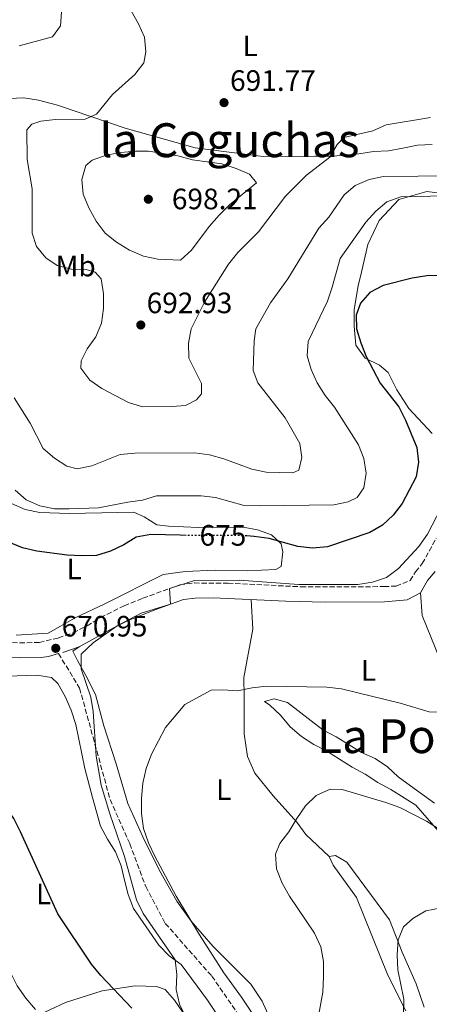
# Model space of a CAD drawing. Units: metres. Extents: x 549542 to 552976, y 4717043 to 4719381.
# Drawn here: x 552609 to 552748, y 4718093 to 4718427 of the extents above; entities that cross this region are included whole.
import ezdxf
from ezdxf.enums import TextEntityAlignment as Align

# ---------------------------------------------------------------- set-up
doc = ezdxf.new("R2010")
doc.units = ezdxf.units.M
doc.header["$MEASUREMENT"] = 0
doc.linetypes.add('DGN Style 3', pattern=[2.435891, 1.739922, -0.695969])
doc.linetypes.add('DGN Style 5', pattern=[1.217945, 0.521977, -0.695969])
for name, color, linetype, lineweight in [('Camino', 7, 'DGN Style 3', 0), ('Cota de curva de nivel directora', 7, 'Continuous', 0), ('Cota de punto acotado terreno', 7, 'Continuous', 0), ('Curva de nivel directora', 30, 'Continuous', 30), ('Curva de nivel directora no vista', 30, 'DGN Style 5', 30), ('Curva de nivel intermedia', 30, 'Continuous', 0), ('Etiqueta de uso rústico', 92, 'Continuous', 0), ('Línea de cambio de uso (parcela vista)', 92, 'Continuous', 0), ('Margen derecho', 7, 'Continuous', 0), ('Punto acotado terreno (símbolo)', 7, 'Continuous', 0), ('Senda', 7, 'DGN Style 3', 0), ('Texto de Área (paraje) menor', 7, 'Continuous', 0)]:
    doc.layers.add(name, color=color, linetype=linetype, lineweight=lineweight)
doc.styles.add('Style-Arial', font='arial.ttf')

# ---------------------------------------------------------------- blocks, each defined once
blk = doc.blocks.new('5PATER')
at = {"layer": 'Punto acotado terreno (símbolo)', "linetype": 'Continuous', "lineweight": 0}
h = blk.add_hatch(color=51, dxfattribs=at)
edge = h.paths.add_edge_path()
edge.add_ellipse((0, 0), major_axis=(-0.11, -0.111), ratio=0.999422, start_angle=0, end_angle=360)

msp = doc.modelspace()

# ---------------------------------------------------------------- linework, layer by layer
at = {"layer": 'Camino', "color": 7, "linetype": 'DGN Style 3', "lineweight": 0}
msp.add_polyline3d([(552604.1, 4718215.63, 670.26), (552609.03, 4718215.51, 670.91), (552615.66, 4718215.61, 670.95), (552622.16, 4718217.15, 670.95), (552627.16, 4718218.87, 670.95), (552631.9, 4718221.28, 670.95), (552636.45, 4718224.06, 670.95), (552644.51, 4718228.09, 670.95), (552650.84, 4718230.65, 670.91), (552663.4, 4718235.2, 670.13), (552668.36, 4718235.82, 670), (552679.83, 4718235.76, 669.89), (552704.56, 4718234.53, 669.18), (552732.77, 4718234.58, 668.77), (552736.89, 4718234.79, 668.63), (552741.65, 4718236.63, 668.46), (552743.45, 4718239.65, 668.34), (552745.81, 4718242.41, 667.85), (552750.57, 4718251.08, 667.54)], dxfattribs=at)
at = {"layer": 'Curva de nivel directora', "color": 30, "linetype": 'Continuous', "lineweight": 30, "elevation": 675, "flags": 128}
for points in [[(552752.46, 4718340.21), (552747.3, 4718340.18), (552742.36, 4718339.37), (552732.48, 4718336.84), (552727.99, 4718334.5), (552724.76, 4718330.91), (552723.28, 4718326.77), (552723.43, 4718322.14), (552724.89, 4718317.36), (552726.78, 4718312.7), (552731.52, 4718303.72), (552737.79, 4718295.63), (552740.06, 4718291.17), (552743.95, 4718281.83), (552744.54, 4718276.87), (552743.76, 4718271.83), (552738.99, 4718262.84), (552735.95, 4718258.82), (552732.27, 4718255.41), (552727.92, 4718252.95), (552713.6, 4718248.08), (552708.49, 4718247.64), (552703.51, 4718248.22), (552693.81, 4718250.93), (552688.67, 4718251.59), (552686.12, 4718251.8)], [(552665.54, 4718252), (552663.51, 4718252.01), (552653.5, 4718252.32), (552648.59, 4718251.37), (552644.38, 4718248.83), (552639.89, 4718246.61), (552635.09, 4718245.2), (552630.08, 4718245.05), (552625.08, 4718245.32), (552614.85, 4718246.59), (552609.96, 4718247.81), (552605.34, 4718249.71)], [(552647.12, 4718091.38), (552636.54, 4718102.52), (552633.35, 4718106.36), (552621.98, 4718123.45), (552609.22, 4718151.3), (552607, 4718155.79), (552604.19, 4718159.92), (552600.2, 4718162.57), (552595.16, 4718163.65), (552590.89, 4718162.82), (552591.32, 4718161.96), (552584.88, 4718160.29), (552580.46, 4718157.96), (552576.78, 4718154.55), (552573.36, 4718150.59), (552570.87, 4718146.25), (552569.37, 4718141.34), (552568.45, 4718136.32), (552568.03, 4718131.24), (552567.96, 4718121.21), (552568.43, 4718105.93), (552567.09, 4718101.11), (552556.29, 4718083.58)]]:
    msp.add_lwpolyline(points, dxfattribs=at)
at = {"layer": 'Curva de nivel directora no vista', "color": 30, "linetype": 'DGN Style 5', "lineweight": 30, "elevation": 675, "flags": 128}
msp.add_lwpolyline([(552686.12, 4718251.8), (552683.6, 4718252), (552665.54, 4718252)], dxfattribs=at)
at = {"layer": 'Curva de nivel intermedia', "color": 30, "linetype": 'Continuous', "lineweight": 0, "flags": 128}
for points, elevation in [([(552634.83, 4718319.49), (552636.8, 4718324.13), (552637.52, 4718329.08), (552637.5, 4718334.08), (552636.71, 4718339.09), (552634.63, 4718341.39), (552631.56, 4718342.25), (552626.56, 4718342.41), (552621.67, 4718343.63), (552617.89, 4718346.3), (552614.72, 4718350.16), (552613.21, 4718354.66), (552613.25, 4718369.74), (552611.57, 4718379.64), (552611.38, 4718389.76), (552613.06, 4718391.71), (552616.18, 4718392.73), (552621.19, 4718393.2), (552631.25, 4718393.32), (552635.07, 4718395.03), (552640.56, 4718401.72), (552648.13, 4718408.5), (552651.18, 4718412.53), (552651.84, 4718416.22), (552651.44, 4718421.21), (552649.34, 4718425.78), (552646.88, 4718430.15)], 690), ([(552748.61, 4718393.95), (552733.54, 4718391.42), (552728.94, 4718389.46), (552719.11, 4718387.14), (552716.87, 4718384.75), (552714.34, 4718380.43), (552706.48, 4718374.3), (552699.26, 4718367.25), (552690.19, 4718355.11), (552683.1, 4718348.06), (552679.97, 4718344.16), (552671.81, 4718331.22), (552667.3, 4718322.2), (552666.38, 4718317.23), (552666.52, 4718312.23), (552670.78, 4718303.62), (552670.8, 4718300.05), (552669.12, 4718298.04), (552665.32, 4718296.14), (552660.75, 4718295.73), (552650.68, 4718295.68), (552645.91, 4718297.18), (552636.93, 4718301.92), (552632.79, 4718304.77), (552629.76, 4718308.75), (552629.93, 4718311.33), (552631.91, 4718315.34), (552634.83, 4718319.49)], 690), ([(552663.6, 4718345.51), (552655.97, 4718345.83), (552651.06, 4718346.88), (552646.28, 4718348.91), (552641.9, 4718351.57), (552637.99, 4718354.69), (552634.94, 4718358.74), (552632.5, 4718363.22), (552630.54, 4718367.84), (552630.13, 4718372.85), (552631.42, 4718377.61), (552633.66, 4718379.44), (552638.36, 4718381.15), (552643.38, 4718382.03), (552648.37, 4718382.53), (552652.79, 4718382.49), (552662.71, 4718380.95), (552667.71, 4718379.58), (552677.73, 4718378.2), (552682.56, 4718376.66), (552687.12, 4718374.63), (552689.41, 4718371.76), (552680.31, 4718364.26), (552676.73, 4718360.76), (552673.41, 4718356.96), (552667.32, 4718348.85), (552663.6, 4718345.51)], 695), ([(552767.87, 4718374.22), (552732.64, 4718373.95), (552727.7, 4718372.92), (552723.03, 4718370.89), (552719.21, 4718367.62), (552714.01, 4718360.07), (552710.65, 4718356.3), (552700.11, 4718339.09), (552694.19, 4718330.98), (552689.2, 4718322.19), (552688.66, 4718318.06), (552688.34, 4718307.98), (552689.93, 4718303.79), (552699.19, 4718291.91), (552704.14, 4718283.16), (552704.85, 4718278.47), (552703.81, 4718274.15), (552701.82, 4718273.2), (552692.8, 4718273.46), (552687.92, 4718274.53), (552678.32, 4718278), (552673.51, 4718279.38), (552668.41, 4718280.07), (552648.08, 4718279.95), (552643.09, 4718279.51), (552633.46, 4718275.61), (552628.52, 4718274.58), (552625.01, 4718275.56), (552620.79, 4718278.25), (552616.91, 4718281.51), (552612.49, 4718290.16), (552607.1, 4718298.67)], 685), ([(552753.66, 4718367.32), (552738.5, 4718367.04), (552733.8, 4718365.33), (552730.02, 4718362.11), (552726.66, 4718358.4), (552717.85, 4718346.02), (552715.21, 4718336.3), (552713.54, 4718331.58), (552707, 4718317.86), (552706.65, 4718312.97), (552708.05, 4718308.34), (552710.06, 4718303.76), (552712.78, 4718299.51), (552715.95, 4718295.56), (552724.1, 4718282.78), (552725.99, 4718278.15), (552726.73, 4718273.09), (552725.94, 4718268.15), (552723.71, 4718264.88), (552720.59, 4718263.36), (552715.69, 4718262.33), (552690.43, 4718261.99), (552685.3, 4718262.15), (552675.58, 4718264.84), (552670.61, 4718265.44), (552655.49, 4718265.41), (552650.7, 4718263.95), (552645.72, 4718263.3), (552635.81, 4718261.36), (552625.79, 4718260.98), (552620.78, 4718261.01), (552615.88, 4718262.03), (552611.24, 4718264.09), (552607.48, 4718267.38)], 680), ([(552672.26, 4718074.44), (552663.26, 4718092.79), (552662.17, 4718097.72), (552662.39, 4718102.79), (552661.8, 4718107.8), (552650.94, 4718123.57), (552648.66, 4718128.19), (552644.57, 4718142.87), (552639.6, 4718157.42), (552636.66, 4718167.11), (552634.98, 4718177.05), (552633.95, 4718192.12), (552633.11, 4718197.06), (552629.92, 4718206.62), (552629.83, 4718211.63), (552633.94, 4718215.53), (552642.09, 4718221.28), (552650.28, 4718225.52), (552660.29, 4718228.67), (552659.86, 4718233.92), (552668.42, 4718236.64), (552683.57, 4718236.79), (552703.79, 4718235.34), (552723.94, 4718235.28), (552728.88, 4718236.06), (552733.69, 4718237.71), (552737.68, 4718240.8), (552744.65, 4718248.23), (552747.56, 4718252.38), (552752.27, 4718261.35)], 670), ([(552670.07, 4718116.3), (552662.11, 4718129.45), (552654.89, 4718143.06), (552652.8, 4718147.61), (552651.08, 4718152.48), (552650.43, 4718157.55), (552650.33, 4718162.74), (552650.8, 4718167.88), (552652.02, 4718172.83), (552653.81, 4718177.72), (552658.51, 4718186.76), (552665.1, 4718194.56), (552674.09, 4718199.37), (552677.97, 4718199.52), (552682.98, 4718199.17), (552687.98, 4718200.2), (552692.98, 4718200.8), (552713.32, 4718200.42), (552718.39, 4718199.88), (552738.26, 4718194.99), (552748.11, 4718192.11), (552753.11, 4718191.95)], 665), ([(552709.78, 4718163.66), (552714.46, 4718165.75), (552718.6, 4718165.65), (552733.39, 4718161.29), (552738.22, 4718159.51), (552747.26, 4718154.93), (552764.35, 4718144.14)], 660), ([(552710.23, 4718086.92), (552712.03, 4718096.87), (552712.27, 4718102.08), (552712.24, 4718107.28), (552711.3, 4718112.19), (552709.18, 4718116.84), (552700.68, 4718129.43), (552698.14, 4718133.91), (552696.22, 4718138.73), (552695.91, 4718143.73), (552697.42, 4718147.31), (552700.46, 4718151.29), (552703.13, 4718155.86), (552706.11, 4718160.13), (552709.78, 4718163.66)], 660), ([(552614.33, 4718090.99), (552611.05, 4718094.77), (552608.09, 4718098.97), (552603.57, 4718108.05), (552597.56, 4718122.13), (552595.03, 4718126.49), (552591.2, 4718129.79)], 680), ([(552751.82, 4718125.42), (552747, 4718124.51), (552742.57, 4718121.86), (552739.46, 4718119.02), (552737.55, 4718114.63), (552737.26, 4718109.56), (552737.48, 4718104.42), (552739.49, 4718094.42), (552739.39, 4718089.42)], 655), ([(552692.86, 4718082.32), (552684.34, 4718095.1), (552678.35, 4718103.45), (552670.07, 4718116.3)], 665)]:
    msp.add_lwpolyline(points, dxfattribs=dict(at, elevation=elevation))
at = {"layer": 'Línea de cambio de uso (parcela vista)', "color": 92, "linetype": 'Continuous', "lineweight": 0}
for points in [[(552608.83, 4718418.29, 689.03), (552620.14, 4718421.36, 689.79), (552622.81, 4718425.06, 690.27), (552623.86, 4718439.15, 691.37)], [(552749.16, 4718384.75, 688.55), (552744.16, 4718384.54, 688.55), (552739.22, 4718383.5, 688.55), (552734.28, 4718382.66, 688.91), (552729.27, 4718382.38, 689.23), (552724.27, 4718381.54, 689.35), (552719.27, 4718381.07, 690.43), (552714.26, 4718380.85, 690.63), (552709.26, 4718380.82, 691.54), (552691.67, 4718380.66, 692.26), (552668.56, 4718383.65, 692.45), (552644.8, 4718390.33, 691.75), (552621.78, 4718398.08, 688.8), (552615.39, 4718399.86, 687.68), (552610.44, 4718400.65, 687.53), (552605.43, 4718400.37, 687.48)], [(552749.11, 4718286.62, 670.24), (552741.18, 4718295.08, 671.76), (552737.13, 4718301.44, 672.37), (552734.22, 4718307.37, 673.4), (552731.26, 4718309.86, 674.08), (552726.43, 4718312.15, 675.44), (552723.21, 4718316.63, 675.44), (552722.68, 4718323.01, 675.59), (552722.64, 4718328.77, 676.03), (552723.97, 4718336.79, 676.99), (552725.13, 4718341.43, 678.02), (552727.27, 4718350.83, 679.04), (552731.16, 4718358.99, 680.17), (552737.88, 4718366.04, 680.83), (552747.31, 4718368.85, 680.83), (552758.34, 4718367.41, 680.83)], [(552606.24, 4718262.81, 677.59), (552610.83, 4718260.77, 678.13), (552615.78, 4718259.8, 678.47), (552625.92, 4718259.48, 678.47)], [(552625.92, 4718259.48, 678.47), (552642.38, 4718259.77, 676.33), (552647.76, 4718259.86, 676.28), (552651.27, 4718258.25, 676.14), (552655.54, 4718255.59, 675.33), (552659.55, 4718255.11, 675.13), (552669.76, 4718254.67, 674.89), (552684.9, 4718254.76, 674.62), (552689.85, 4718253.91, 674.62), (552694.55, 4718252.19, 674.23), (552697.89, 4718249.14, 673.92), (552698.41, 4718246.39, 673.56), (552697.87, 4718241.38, 673.15), (552696.06, 4718240.37, 672.97), (552686.24, 4718240, 672.95), (552675.54, 4718240.19, 672.96), (552665.27, 4718239.69, 672.96), (552657.71, 4718238.7, 672.96), (552637.93, 4718228.76, 672.96), (552627.82, 4718223.94, 673.2), (552618.71, 4718218.76, 673.2), (552607.82, 4718218.07, 672.58)], [(552745.14, 4718232.5, 668.58), (552745.79, 4718224.76, 668.58), (552753.34, 4718206.1, 667.46)], [(552687.67, 4718230.14, 669.15), (552688.17, 4718220.11, 667.77), (552685.2, 4718203.69, 665.75), (552685.24, 4718197.18, 664.8), (552685.28, 4718190.8, 664.59), (552685.31, 4718184.6, 663.67), (552686.36, 4718176.91, 661.98), (552688.9, 4718171.17, 661.41), (552695.08, 4718163.51, 659.88), (552703.2, 4718154.54, 658.68), (552706.17, 4718150.43, 658.67), (552714.16, 4718142.9, 658.67)], [(552631.44, 4718204.38, 670.65), (552628.59, 4718209.55, 671.28), (552627.07, 4718212.61, 671.28), (552629.15, 4718214.15, 670.85)], [(552604.78, 4718204.16, 673.81), (552614.85, 4718204.47, 673.81), (552619.8, 4718203.74, 673.64), (552622, 4718201.69, 673.6), (552624.47, 4718197.26, 673.6), (552626.5, 4718192.64, 673.52), (552628.03, 4718187.77, 673.52), (552629.12, 4718182.83, 673.52), (552631.12, 4718172.83, 672.61), (552633.75, 4718162.96, 672.52), (552636.49, 4718153.21, 672), (552638.84, 4718148.78, 671.97), (552641.49, 4718144.54, 671.38), (552643.46, 4718139.8, 671.27), (552644.61, 4718134.86, 671.15), (552645.89, 4718129.98, 670.46), (552647.68, 4718125.24, 670.34), (552656.32, 4718112.83, 669.61), (552659.79, 4718109.16, 669.6), (552663.81, 4718106.18, 669.51), (552672.83, 4718094.09, 669.5), (552678.51, 4718085.68, 669.5)], [(552695.86, 4718083.9, 661.25), (552691.36, 4718093.83, 662.58), (552687.57, 4718099.56, 662.94), (552674.79, 4718112.32, 663.14), (552667.29, 4718120.97, 663.14), (552662.43, 4718127.77, 663.14), (552656.49, 4718138.12, 664.69), (552650.85, 4718149.6, 665.11), (552645.77, 4718160.96, 666.45), (552641.81, 4718174.4, 667.88), (552637.61, 4718187.33, 668.43), (552634.79, 4718197.89, 669.4), (552631.44, 4718204.38, 670.65)], [(552749.92, 4718161.08, 661.53), (552741.75, 4718166.91, 662.17), (552737.66, 4718170.02, 662.22), (552733.95, 4718173.38, 662.22), (552729.74, 4718176.17, 662.81), (552725.16, 4718178.21, 663.13), (552716.55, 4718183.6, 663.13), (552712.03, 4718185.89, 663.33), (552708.07, 4718188.99, 664.11), (552700.02, 4718195.21, 664.42), (552695.51, 4718196.43, 664.43), (552692.2, 4718195.6, 664.43), (552694.02, 4718194.29, 663.47), (552697.67, 4718190.87, 662.93), (552700.95, 4718187.01, 662.62), (552704.72, 4718183.72, 662.13), (552708.93, 4718180.99, 661.68), (552713.39, 4718178.7, 661.42), (552717.66, 4718175.97, 660.84), (552721.93, 4718173.24, 660.77), (552726.39, 4718170.83, 659.92), (552730.66, 4718168.1, 659.48), (552735.12, 4718165.68, 659.3), (552743.66, 4718160.35, 659.1), (552751.22, 4718151.64, 658.15)], [(552746.44, 4718091.78, 651.96), (552743.71, 4718099.71, 652.92), (552739.01, 4718110.45, 653.67), (552734.69, 4718121.43, 654.74), (552720.18, 4718141, 657.61), (552716.29, 4718143.29, 658.29), (552714.16, 4718142.9, 658.65)], [(552714.16, 4718142.9, 658.65), (552715.56, 4718139.97, 658.65), (552723.44, 4718128.94, 658.65), (552734.11, 4718102.59, 656.53), (552740.19, 4718090.49, 655.19)], [(552670.72, 4718080.81, 669.92), (552661.63, 4718094.15, 670.31), (552658.41, 4718097.7, 670.34), (552655.53, 4718098.75, 670.95), (552648.21, 4718098.96, 672.39), (552637.01, 4718097.26, 674.89), (552624.58, 4718093.31, 678.66), (552613.91, 4718088.3, 681.09)]]:
    msp.add_polyline3d(points, dxfattribs=at)
at = {"layer": 'Margen derecho', "color": 7, "linetype": 'Continuous', "lineweight": 0}
for points in [[(552623.59, 4718212.23, 670.95), (552629.15, 4718214.15, 670.95), (552642.09, 4718221.28, 670.95), (552646.61, 4718223.42, 670.95), (552655.2, 4718226.86, 670.8), (552664.61, 4718230.2, 670.13), (552668.67, 4718230.71, 670), (552674.69, 4718230.75, 669.94), (552699.44, 4718229.6, 669.3), (552712.91, 4718229.3, 669.05), (552732.98, 4718229.46, 668.77), (552740.63, 4718230.15, 668.57), (552745.14, 4718232.5, 668.46), (552747.62, 4718236.66, 668.34), (552750.15, 4718239.67, 667.83)], [(552605.93, 4718210.47, 670.3), (552609, 4718210.39, 670.91), (552616.3, 4718210.51, 670.95), (552618.75, 4718210.88, 670.95), (552622.19, 4718211.84, 670.95)]]:
    msp.add_polyline3d(points, dxfattribs=at)
at = {"layer": 'Senda', "color": 7, "linetype": 'DGN Style 3', "lineweight": 0}
msp.add_polyline3d([(552622.19, 4718211.84, 670.95), (552629.33, 4718200.13, 670.14), (552633.91, 4718183.48, 670.03), (552639.73, 4718162.25, 669.35), (552646.39, 4718147.26, 668.3), (552651.8, 4718132.69, 668.04), (552658.46, 4718120.2, 668.16), (552674.27, 4718102.29, 666.26), (552684.67, 4718087.31, 665.94), (552692.58, 4718076.9, 665.8), (552718.38, 4718055.66, 664.61), (552747.51, 4718038.26, 659.99), (552770.4, 4718021.61, 659.38), (552785.38, 4718012.45, 656.27), (552795.78, 4717998.29, 651.52), (552813.26, 4717994.54, 645.06), (552822.83, 4717991.63, 642.34), (552837.4, 4717979.14, 638.74)], dxfattribs=at)

# ---------------------------------------------------------------- block references
at = {"layer": 'Punto acotado terreno (símbolo)', "color": 7, "linetype": 'Continuous', "lineweight": 0, "xscale": 10, "yscale": 10, "zscale": 10}
for p in [(552678.42, 4718398.98, 691.77), (552652.7, 4718366.16, 698.2), (552650.14, 4718323.46, 692.93), (552621.24, 4718213.64, 670.95)]:
    msp.add_blockref('5PATER', p, dxfattribs=at)

# ---------------------------------------------------------------- texts
at = {"layer": 'Cota de curva de nivel directora', "color": 7, "linetype": 'Continuous', "lineweight": 0, "style": 'Style-Arial'}
msp.add_text('675', height=7, rotation=359.98004, dxfattribs=at).set_placement((552678.0509, 4718251.9964, 675), align=Align.MIDDLE_CENTER)
at = {"layer": 'Cota de punto acotado terreno', "color": 7, "linetype": 'Continuous', "lineweight": 0, "style": 'Style-Arial'}
for s, p in [('691.77', (552680.47, 4718402.98, 691.77)), ('698.21', (552660.69, 4718362.77, 698.2)), ('692.93', (552652.12, 4718327.46, 692.93)), ('670.95', (552623.23, 4718217.64, 670.95))]:
    msp.add_text(s, height=7, dxfattribs=at).set_placement(p)
at = {"layer": 'Etiqueta de uso rústico', "color": 92, "linetype": 'Continuous', "lineweight": 0, "style": 'Style-Arial'}
for s, p in [('L', (552687.3314, 4718418.28, 692.93)), ('Mb', (552627.9902, 4718343.49, 690.29)), ('L', (552627.4814, 4718240.56, 674.6)), ('L', (552727.5314, 4718206.11, 665.93)), ('L', (552678.3114, 4718165.63, 662.53)), ('L', (552617.1214, 4718130.22, 675.58))]:
    msp.add_text(s, height=7, dxfattribs=at).set_placement(p, align=Align.MIDDLE_CENTER)
at = {"layer": 'Texto de Área (paraje) menor', "color": 7, "linetype": 'Continuous', "lineweight": 0, "style": 'Style-Arial'}
for s, p in [('la Coguchas', (552680.2822, 4718386.22, 692.23)), ('La Poleja', (552743.3444, 4718183.79, 663.52))]:
    msp.add_text(s, height=11.5, dxfattribs=at).set_placement(p, align=Align.MIDDLE_CENTER)

doc.saveas('drawing.dxf')
